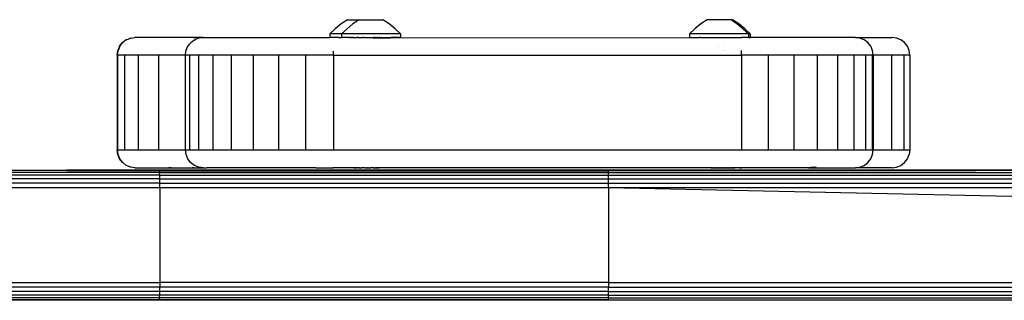
# Model space of a CAD drawing. Units: inches. Extents: x 72 to 242, y 246 to 265.
# Drawn here: x 124 to 141, y 257 to 262 of the extents above; entities that cross this region are included whole.
import ezdxf

# ---------------------------------------------------------------- set-up
doc = ezdxf.new("R2010")
doc.units = ezdxf.units.IN
doc.header["$MEASUREMENT"] = 0
doc.layers.add('VP-EQ', color=7, linetype='Continuous', true_color=0x8a3492)

# ---------------------------------------------------------------- blocks, each defined once
blk = doc.blocks.new('1397')
at = {"color": 7}
for p, q in [((-26.801, -71.742), (-26.901, -71.823)), ((-26.695, -71.671), (-26.801, -71.742)), ((-26.601, -71.742), (-26.701, -71.823)), ((-26.695, -71.671), (-26.496, -71.671)), ((-26.496, -71.671), (-26.601, -71.742)), ((-26.496, -71.671), (-26.096, -71.671)), ((-25.99, -71.742), (-26.096, -71.671)), ((-25.89, -71.823), (-25.99, -71.742)), ((-20.732, -71.742), (-20.832, -71.823)), ((-20.625, -71.671), (-20.732, -71.742)), ((-20.332, -71.671), (-20.625, -71.671)), ((-20.328, -71.671), (-20.332, -71.671)), ((-20.218, -71.671), (-20.332, -71.671)), ((-20.12, -71.742), (-20.218, -71.671)), ((-20.218, -71.671), (-20.196, -71.671)), ((-20.09, -71.742), (-20.196, -71.671)), ((-20.02, -71.823), (-20.12, -71.742)), ((-19.99, -71.823), (-20.09, -71.742)), ((-26.901, -71.823), (-26.994, -71.911)), ((-26.994, -71.911), (-26.993, -71.971)), ((-26.794, -71.911), (-26.994, -71.911)), ((-26.701, -71.823), (-26.794, -71.911)), ((-26.794, -71.911), (-26.793, -71.971)), ((-25.797, -71.911), (-26.794, -71.911)), ((-25.89, -71.823), (-25.797, -71.911)), ((-25.797, -71.911), (-25.798, -71.971)), ((-20.832, -71.823), (-20.924, -71.911)), ((-20.924, -71.911), (-20.923, -71.971)), ((-19.927, -71.911), (-20.924, -71.911)), ((-20.02, -71.823), (-19.927, -71.911)), ((-19.99, -71.823), (-19.897, -71.911)), ((-19.927, -71.911), (-19.928, -71.971)), ((-19.897, -71.911), (-19.927, -71.911)), ((-19.897, -71.911), (-19.898, -71.971)), ((-30.54, -72.121), (-30.492, -72.059)), ((-30.533, -72.121), (-30.485, -72.059)), ((-30.485, -72.059), (-30.492, -72.059)), ((-30.43, -72.011), (-30.485, -72.059)), ((-30.423, -72.011), (-30.43, -72.011)), ((-30.423, -72.011), (-30.358, -71.981)), ((-30.351, -71.981), (-30.358, -71.981)), ((-30.351, -71.981), (-30.28, -71.971)), ((-29.26, -71.971), (-30.28, -71.971)), ((-29.398, -72.141), (-29.362, -72.084)), ((-29.362, -72.084), (-29.315, -72.037)), ((-29.315, -72.037), (-29.258, -72.001)), ((-29.29, -71.977), (-29.26, -71.971)), ((-29.128, -71.971), (-29.26, -71.971)), ((-29.258, -72.001), (-29.195, -71.979)), ((-29.195, -71.979), (-29.128, -71.971)), ((-29.128, -71.971), (-27.226, -71.971)), ((-27.265, -71.979), (-27.226, -71.971)), ((-27.226, -71.971), (-26.993, -71.971)), ((-26.93, -71.971), (-26.993, -71.971)), ((-26.93, -71.979), (-26.93, -71.971)), ((-26.837, -71.971), (-26.93, -71.971)), ((-26.837, -71.971), (-26.832, -71.973)), ((-26.832, -71.973), (-26.828, -71.971)), ((-26.828, -71.971), (-26.82, -71.978)), ((-26.828, -71.971), (-26.793, -71.971)), ((-26.675, -71.971), (-26.793, -71.971)), ((-26.675, -71.971), (-26.676, -71.978)), ((-26.675, -71.971), (-26.666, -71.971)), ((-26.666, -71.978), (-26.666, -71.971)), ((-26.64, -71.971), (-26.666, -71.971)), ((-26.64, -71.978), (-26.64, -71.971)), ((-26.64, -71.971), (-26.637, -71.971)), ((-26.637, -71.971), (-26.632, -71.973)), ((-26.632, -71.973), (-26.628, -71.971)), ((-26.628, -71.971), (-26.62, -71.978)), ((-26.6, -71.971), (-26.628, -71.971)), ((-26.6, -71.978), (-26.62, -71.978)), ((-26.6, -71.978), (-26.6, -71.971)), ((-26.6, -71.971), (-26.593, -71.971)), ((-26.593, -71.979), (-26.6, -71.978)), ((-26.596, -71.971), (-26.596, -71.978)), ((-26.593, -71.971), (-26.593, -71.979)), ((-26.593, -71.971), (-26.573, -71.971)), ((-26.573, -71.978), (-26.593, -71.979)), ((-26.573, -71.971), (-26.573, -71.978)), ((-26.573, -71.971), (-26.566, -71.971)), ((-26.566, -71.978), (-26.573, -71.978)), ((-26.566, -71.978), (-26.566, -71.971)), ((-26.566, -71.971), (-26.559, -71.971)), ((-26.559, -71.978), (-26.566, -71.978)), ((-26.559, -71.978), (-26.559, -71.971)), ((-26.559, -71.971), (-26.552, -71.971)), ((-26.552, -71.978), (-26.559, -71.978)), ((-26.552, -71.971), (-26.552, -71.978)), ((-26.552, -71.971), (-26.541, -71.971)), ((-26.541, -71.978), (-26.552, -71.978)), ((-26.541, -71.971), (-26.541, -71.978)), ((-26.541, -71.971), (-26.532, -71.971)), ((-26.532, -71.978), (-26.541, -71.978)), ((-26.532, -71.971), (-26.532, -71.978)), ((-26.5, -71.971), (-26.532, -71.971)), ((-26.5, -71.978), (-26.532, -71.978)), ((-26.5, -71.971), (-26.5, -71.978)), ((-26.5, -71.971), (-26.475, -71.971)), ((-26.476, -71.978), (-26.5, -71.978)), ((-26.475, -71.971), (-26.476, -71.978)), ((-26.466, -71.978), (-26.476, -71.978)), ((-26.475, -71.971), (-26.464, -71.971)), ((-26.466, -71.978), (-26.464, -71.971)), ((-26.459, -71.978), (-26.466, -71.978)), ((-26.464, -71.971), (-26.459, -71.971)), ((-26.459, -71.971), (-26.459, -71.978)), ((-26.459, -71.971), (-26.452, -71.971)), ((-26.452, -71.978), (-26.459, -71.978)), ((-26.452, -71.971), (-26.452, -71.978)), ((-26.452, -71.971), (-26.44, -71.971)), ((-26.44, -71.978), (-26.452, -71.978)), ((-26.44, -71.978), (-26.44, -71.971)), ((-26.426, -71.971), (-26.44, -71.971)), ((-26.426, -71.978), (-26.44, -71.978)), ((-26.426, -71.978), (-26.426, -71.971)), ((-26.411, -71.971), (-26.426, -71.971)), ((-26.411, -71.978), (-26.426, -71.978)), ((-26.411, -71.971), (-26.411, -71.978)), ((-26.411, -71.971), (-26.4, -71.971)), ((-26.4, -71.978), (-26.411, -71.978)), ((-26.4, -71.971), (-26.4, -71.978)), ((-26.4, -71.971), (-26.396, -71.971)), ((-26.396, -71.978), (-26.4, -71.978)), ((-26.396, -71.971), (-26.396, -71.978)), ((-26.396, -71.971), (-26.366, -71.971)), ((-26.366, -71.978), (-26.396, -71.978)), ((-26.366, -71.978), (-26.366, -71.971)), ((-26.366, -71.971), (-26.359, -71.971)), ((-26.359, -71.978), (-26.366, -71.978)), ((-26.359, -71.971), (-26.359, -71.978)), ((-26.359, -71.971), (-26.348, -71.971)), ((-26.348, -71.978), (-26.359, -71.978)), ((-26.348, -71.971), (-26.348, -71.978)), ((-26.348, -71.971), (-26.34, -71.971)), ((-26.34, -71.978), (-26.348, -71.978)), ((-26.34, -71.978), (-26.34, -71.971)), ((-26.34, -71.971), (-26.326, -71.971)), ((-26.326, -71.978), (-26.34, -71.978)), ((-26.326, -71.978), (-26.326, -71.971)), ((-26.326, -71.971), (-26.316, -71.971)), ((-26.316, -71.978), (-26.326, -71.978)), ((-26.316, -71.971), (-26.316, -71.978)), ((-26.316, -71.971), (-26.307, -71.971)), ((-26.307, -71.978), (-26.316, -71.978)), ((-26.307, -71.971), (-26.307, -71.978)), ((-26.307, -71.971), (-26.3, -71.971)), ((-26.3, -71.978), (-26.307, -71.978)), ((-26.3, -71.971), (-26.3, -71.978)), ((-26.3, -71.971), (-26.268, -71.971)), ((-26.262, -71.978), (-26.3, -71.978)), ((-26.268, -71.971), (-26.262, -71.978)), ((-26.268, -71.971), (-26.259, -71.971)), ((-26.259, -71.978), (-26.262, -71.978)), ((-26.259, -71.971), (-26.259, -71.978)), ((-26.259, -71.971), (-26.251, -71.971)), ((-26.259, -71.978), (-26.251, -71.978)), ((-26.251, -71.978), (-26.251, -71.971)), ((-26.227, -71.971), (-26.251, -71.971)), ((-26.251, -71.978), (-26.227, -71.978)), ((-26.227, -71.971), (-26.227, -71.978)), ((-26.227, -71.971), (-26.218, -71.971)), ((-26.227, -71.978), (-26.218, -71.978)), ((-26.218, -71.971), (-26.218, -71.978)), ((-26.218, -71.971), (-26.207, -71.971)), ((-26.218, -71.978), (-26.207, -71.978)), ((-26.207, -71.971), (-26.207, -71.978)), ((-26.207, -71.971), (-26.2, -71.971)), ((-26.207, -71.978), (-26.2, -71.978)), ((-26.2, -71.971), (-26.2, -71.978)), ((-26.2, -71.971), (-26.196, -71.971)), ((-26.2, -71.971), (-26.196, -71.978)), ((-26.2, -71.978), (-26.196, -71.978)), ((-26.196, -71.971), (-26.196, -71.978)), ((-26.186, -71.971), (-26.196, -71.971)), ((-26.196, -71.978), (-26.186, -71.978)), ((-26.186, -71.971), (-26.186, -71.978)), ((-26.186, -71.971), (-26.174, -71.971)), ((-26.186, -71.971), (-26.171, -71.978)), ((-26.186, -71.978), (-26.171, -71.978)), ((-26.174, -71.971), (-26.166, -71.971)), ((-26.174, -71.971), (-26.166, -71.975)), ((-26.171, -71.978), (-26.166, -71.975)), ((-26.166, -71.978), (-26.171, -71.978)), ((-26.166, -71.971), (-26.166, -71.978)), ((-26.166, -71.971), (-26.159, -71.971)), ((-26.166, -71.975), (-26.163, -71.971)), ((-26.159, -71.971), (-26.166, -71.978)), ((-26.166, -71.975), (-26.159, -71.978)), ((-26.163, -71.971), (-26.159, -71.971)), ((-26.159, -71.978), (-26.159, -71.971)), ((-26.149, -71.971), (-26.159, -71.971)), ((-26.159, -71.978), (-26.151, -71.978)), ((-26.151, -71.978), (-26.149, -71.971)), ((-26.151, -71.978), (-26.124, -71.971)), ((-26.151, -71.978), (-26.146, -71.971)), ((-26.151, -71.978), (-26.126, -71.978)), ((-26.149, -71.971), (-26.146, -71.971)), ((-26.146, -71.971), (-26.124, -71.971)), ((-26.126, -71.978), (-26.124, -71.971)), ((-26.126, -71.978), (-26.116, -71.978)), ((-26.124, -71.971), (-26.116, -71.971)), ((-26.116, -71.971), (-26.116, -71.978)), ((-26.116, -71.971), (-26.092, -71.971)), ((-26.116, -71.978), (-26.092, -71.971)), ((-26.116, -71.978), (-25.97, -71.978)), ((-26.092, -71.971), (-25.963, -71.971)), ((-25.963, -71.971), (-25.97, -71.978)), ((-25.97, -71.978), (-20.923, -71.971)), ((-25.963, -71.971), (-25.959, -71.973)), ((-25.959, -71.973), (-25.954, -71.971)), ((-25.798, -71.971), (-25.954, -71.971)), ((-20.923, -71.971), (-20.775, -71.971)), ((-20.775, -71.971), (-20.773, -71.971)), ((-20.775, -71.971), (-20.769, -71.972)), ((-20.773, -71.971), (-20.769, -71.972)), ((-20.773, -71.971), (-20.759, -71.971)), ((-20.769, -71.972), (-20.759, -71.971)), ((-20.742, -71.971), (-20.759, -71.971)), ((-20.742, -71.971), (-20.739, -71.972)), ((-20.739, -71.972), (-20.734, -71.971)), ((-20.739, -71.972), (-20.737, -71.971)), ((-20.737, -71.971), (-20.734, -71.971)), ((-20.734, -71.971), (-20.045, -71.971)), ((-20.045, -71.981), (-20.045, -71.971)), ((-19.928, -71.971), (-20.045, -71.971)), ((-19.928, -71.971), (-19.898, -71.971)), ((-18.122, -71.971), (-19.898, -71.971)), ((-18.044, -71.981), (-18.122, -71.971)), ((-18.122, -71.971), (-17.503, -71.971)), ((-17.972, -72.011), (-18.044, -71.981)), ((-17.91, -72.059), (-17.972, -72.011)), ((-17.862, -72.121), (-17.91, -72.059)), ((-17.426, -71.981), (-17.503, -71.971)), ((-17.353, -72.011), (-17.426, -71.981)), ((-17.291, -72.059), (-17.353, -72.011)), ((-17.243, -72.121), (-17.291, -72.059)), ((-30.58, -72.271), (-30.57, -72.193)), ((-30.573, -72.271), (-30.58, -72.271)), ((-30.58, -72.271), (-30.58, -73.871)), ((-30.573, -72.271), (-30.563, -72.193)), ((-30.455, -72.271), (-30.573, -72.271)), ((-30.573, -72.271), (-30.573, -73.871)), ((-30.54, -72.121), (-30.57, -72.193)), ((-30.563, -72.193), (-30.57, -72.193)), ((-30.533, -72.121), (-30.563, -72.193)), ((-30.533, -72.121), (-30.54, -72.121)), ((-30.455, -72.271), (-30.455, -73.871)), ((-30.224, -72.271), (-30.455, -72.271)), ((-29.882, -72.271), (-30.224, -72.271)), ((-30.224, -72.271), (-30.224, -73.871)), ((-29.428, -72.271), (-29.882, -72.271)), ((-29.882, -72.271), (-29.882, -73.871)), ((-29.428, -72.271), (-29.42, -72.204)), ((-29.361, -72.271), (-29.428, -72.271)), ((-29.428, -73.871), (-29.428, -72.271)), ((-29.42, -72.204), (-29.398, -72.141)), ((-29.361, -72.271), (-29.361, -73.871)), ((-29.206, -72.271), (-29.361, -72.271)), ((-28.968, -72.271), (-29.206, -72.271)), ((-29.206, -72.271), (-29.206, -73.871)), ((-28.968, -72.271), (-28.968, -73.871)), ((-28.657, -72.271), (-28.968, -72.271)), ((-28.283, -72.271), (-28.657, -72.271)), ((-28.657, -72.271), (-28.657, -73.871)), ((-27.86, -72.271), (-28.283, -72.271)), ((-28.283, -72.271), (-28.283, -73.871)), ((-27.404, -72.271), (-27.86, -72.271)), ((-27.86, -72.271), (-27.86, -73.871)), ((-26.931, -72.271), (-27.404, -72.271)), ((-27.404, -72.271), (-27.404, -73.871)), ((-26.931, -72.271), (-26.931, -72.204)), ((-26.931, -72.271), (-26.931, -73.871)), ((-26.931, -72.271), (-20.045, -72.271)), ((-20.459, -72.117), (-20.459, -72.121)), ((-20.411, -72.118), (-20.411, -72.121)), ((-20.359, -72.19), (-20.359, -72.194)), ((-20.341, -72.119), (-20.341, -72.121)), ((-20.341, -72.19), (-20.341, -72.194)), ((-20.307, -72.191), (-20.307, -72.194)), ((-20.045, -72.271), (-20.045, -72.193)), ((-19.594, -72.271), (-20.045, -72.271)), ((-20.045, -72.271), (-20.045, -73.871)), ((-19.162, -72.271), (-19.594, -72.271)), ((-19.594, -72.271), (-19.594, -73.871)), ((-18.766, -72.271), (-19.162, -72.271)), ((-19.162, -72.271), (-19.162, -73.871)), ((-18.766, -72.271), (-18.766, -73.871)), ((-18.424, -72.271), (-18.766, -72.271)), ((-18.424, -72.271), (-18.424, -73.871)), ((-18.148, -72.271), (-18.424, -72.271)), ((-17.951, -72.271), (-18.148, -72.271)), ((-18.148, -72.271), (-18.148, -73.871)), ((-17.841, -72.271), (-17.951, -72.271)), ((-17.951, -72.271), (-17.951, -73.871)), ((-17.833, -72.193), (-17.862, -72.121)), ((-17.841, -72.271), (-17.841, -73.871)), ((-17.822, -72.271), (-17.841, -72.271)), ((-17.822, -72.271), (-17.833, -72.193)), ((-17.51, -72.271), (-17.822, -72.271)), ((-17.822, -72.271), (-17.822, -73.871)), ((-17.51, -72.271), (-17.51, -73.871)), ((-17.304, -72.271), (-17.51, -72.271)), ((-17.304, -72.271), (-17.304, -73.871)), ((-17.203, -72.271), (-17.304, -72.271)), ((-17.213, -72.193), (-17.243, -72.121)), ((-17.203, -72.271), (-17.213, -72.193)), ((-17.203, -72.271), (-17.203, -73.871)), ((-30.58, -73.871), (-30.573, -73.871)), ((-30.57, -73.949), (-30.58, -73.871)), ((-30.573, -73.871), (-30.455, -73.871)), ((-30.563, -73.949), (-30.573, -73.871)), ((-30.455, -73.871), (-30.224, -73.871)), ((-30.224, -73.871), (-29.882, -73.871)), ((-29.882, -73.871), (-29.428, -73.871)), ((-29.428, -73.871), (-29.361, -73.871)), ((-29.417, -73.949), (-29.428, -73.871)), ((-29.361, -73.871), (-29.206, -73.871)), ((-29.206, -73.871), (-28.968, -73.871)), ((-28.968, -73.871), (-28.657, -73.871)), ((-28.657, -73.871), (-28.283, -73.871)), ((-28.283, -73.871), (-27.86, -73.871)), ((-27.86, -73.871), (-27.404, -73.871)), ((-27.404, -73.871), (-26.931, -73.871)), ((-26.931, -73.871), (-20.045, -73.871)), ((-20.045, -73.871), (-19.594, -73.871)), ((-19.594, -73.871), (-19.162, -73.871)), ((-19.162, -73.871), (-18.766, -73.871)), ((-18.766, -73.871), (-18.424, -73.871)), ((-18.424, -73.871), (-18.148, -73.871)), ((-18.148, -73.871), (-17.951, -73.871)), ((-17.951, -73.871), (-17.841, -73.871)), ((-17.841, -73.871), (-17.822, -73.871)), ((-17.833, -73.949), (-17.822, -73.871)), ((-17.822, -73.871), (-17.51, -73.871)), ((-17.51, -73.871), (-17.304, -73.871)), ((-17.304, -73.871), (-17.203, -73.871)), ((-17.203, -73.871), (-17.213, -73.949)), ((-30.54, -74.021), (-30.57, -73.949)), ((-30.563, -73.949), (-30.57, -73.949)), ((-30.533, -74.021), (-30.563, -73.949)), ((-30.492, -74.083), (-30.54, -74.021)), ((-30.533, -74.021), (-30.54, -74.021)), ((-30.485, -74.083), (-30.533, -74.021)), ((-30.485, -74.083), (-30.492, -74.083)), ((-30.43, -74.131), (-30.485, -74.083)), ((-29.387, -74.021), (-29.417, -73.949)), ((-29.34, -74.083), (-29.387, -74.021)), ((-29.278, -74.131), (-29.34, -74.083)), ((-17.972, -74.131), (-17.91, -74.083)), ((-17.91, -74.083), (-17.862, -74.021)), ((-17.862, -74.021), (-17.833, -73.949)), ((-17.353, -74.131), (-17.291, -74.083)), ((-17.291, -74.083), (-17.243, -74.021)), ((-17.243, -74.021), (-17.213, -73.949)), ((-29.864, -74.251), (-37.44, -74.251)), ((-31.435, -74.21), (-33.162, -74.221)), ((-33.162, -74.221), (-31.435, -74.214)), ((-31.435, -74.218), (-33.162, -74.221)), ((-31.435, -74.21), (-31.435, -74.218)), ((-29.864, -74.21), (-31.435, -74.21)), ((-31.435, -74.214), (-29.864, -74.21)), ((-31.435, -74.221), (-31.435, -74.218)), ((-31.435, -74.218), (-29.864, -74.221)), ((-30.423, -74.131), (-30.43, -74.131)), ((-30.358, -74.161), (-30.423, -74.131)), ((-30.351, -74.161), (-30.358, -74.161)), ((-30.28, -74.171), (-30.351, -74.161)), ((-30.28, -74.171), (-29.628, -74.171)), ((-25.206, -74.214), (-29.864, -74.21)), ((-29.864, -74.21), (-29.864, -74.221)), ((-29.864, -74.251), (-29.864, -74.221)), ((-29.864, -74.221), (-25.206, -74.221)), ((-29.863, -74.298), (-29.864, -74.251)), ((-29.864, -74.251), (-22.287, -74.251)), ((-29.706, -74.161), (-29.628, -74.171)), ((-29.628, -74.171), (-29.26, -74.171)), ((-29.307, -74.162), (-29.26, -74.171)), ((-29.205, -74.161), (-29.278, -74.131)), ((-29.26, -74.171), (-29.128, -74.171)), ((-29.205, -74.161), (-29.069, -74.171)), ((-29.128, -74.171), (-29.205, -74.161)), ((-29.128, -74.171), (-29.069, -74.171)), ((-27.226, -74.171), (-29.069, -74.171)), ((-27.272, -74.162), (-27.226, -74.171)), ((-27.226, -74.171), (-26.93, -74.171)), ((-26.93, -74.171), (-26.93, -74.162)), ((-26.6, -74.171), (-26.93, -74.171)), ((-26.6, -74.171), (-26.6, -74.161)), ((-26.6, -74.171), (-26.593, -74.171)), ((-26.593, -74.161), (-26.593, -74.171)), ((-26.573, -74.171), (-26.593, -74.171)), ((-26.573, -74.161), (-26.573, -74.171)), ((-26.573, -74.171), (-26.559, -74.171)), ((-26.559, -74.171), (-26.559, -74.161)), ((-26.552, -74.171), (-26.559, -74.171)), ((-26.552, -74.161), (-26.552, -74.171)), ((-26.552, -74.171), (-26.541, -74.171)), ((-26.541, -74.161), (-26.541, -74.171)), ((-26.541, -74.171), (-26.532, -74.171)), ((-26.532, -74.161), (-26.532, -74.171)), ((-26.5, -74.171), (-26.532, -74.171)), ((-26.5, -74.161), (-26.5, -74.171)), ((-26.5, -74.171), (-26.459, -74.171)), ((-26.459, -74.161), (-26.459, -74.171)), ((-26.459, -74.171), (-26.452, -74.171)), ((-26.452, -74.161), (-26.452, -74.171)), ((-26.411, -74.171), (-26.452, -74.171)), ((-26.411, -74.161), (-26.411, -74.171)), ((-26.4, -74.171), (-26.411, -74.171)), ((-26.4, -74.161), (-26.4, -74.171)), ((-26.4, -74.171), (-26.359, -74.171)), ((-26.359, -74.161), (-26.359, -74.171)), ((-26.359, -74.171), (-26.348, -74.171)), ((-26.348, -74.161), (-26.348, -74.171)), ((-26.348, -74.171), (-26.307, -74.171)), ((-26.307, -74.161), (-26.307, -74.171)), ((-26.307, -74.171), (-26.3, -74.171)), ((-26.3, -74.161), (-26.3, -74.171)), ((-26.268, -74.171), (-26.3, -74.171)), ((-26.259, -74.161), (-26.268, -74.171)), ((-26.259, -74.171), (-26.268, -74.171)), ((-26.259, -74.161), (-26.259, -74.171)), ((-26.259, -74.171), (-26.227, -74.171)), ((-26.227, -74.161), (-26.227, -74.171)), ((-26.227, -74.171), (-26.218, -74.171)), ((-26.218, -74.161), (-26.218, -74.171)), ((-26.218, -74.171), (-26.207, -74.171)), ((-26.207, -74.161), (-26.207, -74.171)), ((-26.207, -74.171), (-26.2, -74.171)), ((-26.2, -74.161), (-26.2, -74.171)), ((-26.2, -74.171), (-26.186, -74.171)), ((-26.186, -74.161), (-26.186, -74.171)), ((-26.186, -74.171), (-26.166, -74.171)), ((-26.166, -74.161), (-26.166, -74.171)), ((-26.166, -74.171), (-26.159, -74.171)), ((-26.159, -74.171), (-26.159, -74.161)), ((-20.593, -74.171), (-26.159, -74.171)), ((-25.206, -74.21), (-25.203, -74.21)), ((-25.206, -74.214), (-25.206, -74.21)), ((-25.203, -74.218), (-25.206, -74.214)), ((-24.991, -74.214), (-25.206, -74.214)), ((-25.206, -74.221), (-25.203, -74.218)), ((-25.206, -74.221), (-25.203, -74.221)), ((-25.203, -74.21), (-25.192, -74.21)), ((-25.203, -74.21), (-25.203, -74.218)), ((-25.203, -74.218), (-25.203, -74.221)), ((-25.203, -74.221), (-25.192, -74.221)), ((-25.192, -74.21), (-25.174, -74.21)), ((-25.192, -74.21), (-25.192, -74.221)), ((-25.192, -74.221), (-25.174, -74.221)), ((-25.174, -74.21), (-25.152, -74.21)), ((-25.174, -74.21), (-25.174, -74.221)), ((-25.174, -74.221), (-25.152, -74.221)), ((-25.152, -74.21), (-25.125, -74.21)), ((-25.152, -74.21), (-25.152, -74.221)), ((-25.152, -74.221), (-25.125, -74.221)), ((-25.125, -74.21), (-25.097, -74.21)), ((-25.125, -74.21), (-25.125, -74.221)), ((-25.125, -74.221), (-25.097, -74.221)), ((-25.097, -74.21), (-25.069, -74.21)), ((-25.097, -74.221), (-25.097, -74.21)), ((-25.097, -74.221), (-25.069, -74.221)), ((-25.042, -74.21), (-25.069, -74.21)), ((-25.069, -74.21), (-25.069, -74.221)), ((-25.069, -74.221), (-25.042, -74.221)), ((-25.019, -74.21), (-25.042, -74.21)), ((-25.042, -74.21), (-25.042, -74.221)), ((-25.042, -74.221), (-25.019, -74.221)), ((-25.002, -74.21), (-25.019, -74.21)), ((-25.019, -74.21), (-25.019, -74.221)), ((-25.019, -74.221), (-25.002, -74.221)), ((-25.002, -74.21), (-24.991, -74.21)), ((-25.002, -74.21), (-25.002, -74.221)), ((-25.002, -74.221), (-24.991, -74.221)), ((-24.991, -74.21), (-24.987, -74.21)), ((-24.991, -74.21), (-24.991, -74.214)), ((-24.991, -74.214), (-24.987, -74.218)), ((-24.987, -74.214), (-24.991, -74.214)), ((-24.987, -74.218), (-24.991, -74.221)), ((-24.991, -74.221), (-24.987, -74.221)), ((-24.987, -74.21), (-24.987, -74.218)), ((-23.762, -74.21), (-24.987, -74.214)), ((-24.987, -74.218), (-24.987, -74.221)), ((-24.987, -74.221), (-23.762, -74.218)), ((-24.987, -74.221), (-23.762, -74.221)), ((-23.762, -74.218), (-23.762, -74.21)), ((-22.286, -74.21), (-23.762, -74.21)), ((-23.762, -74.221), (-23.762, -74.218)), ((-23.762, -74.218), (-22.287, -74.221)), ((-23.762, -74.221), (-22.287, -74.221)), ((-22.286, -74.21), (-22.287, -74.221)), ((-22.287, -74.221), (-16.089, -74.218)), ((-22.287, -74.251), (-22.287, -74.221)), ((-22.287, -74.298), (-22.287, -74.251)), ((-22.287, -74.251), (-14.71, -74.251)), ((-22.286, -74.21), (-16.089, -74.218)), ((2.562, -74.21), (-22.286, -74.21)), ((-20.593, -74.171), (-20.593, -74.161)), ((-20.586, -74.171), (-20.593, -74.171)), ((-20.586, -74.161), (-20.586, -74.171)), ((-20.566, -74.171), (-20.586, -74.171)), ((-20.566, -74.161), (-20.566, -74.171)), ((-20.559, -74.171), (-20.566, -74.171)), ((-20.559, -74.161), (-20.559, -74.171)), ((-20.559, -74.171), (-20.552, -74.171)), ((-20.552, -74.161), (-20.552, -74.171)), ((-20.552, -74.171), (-20.534, -74.171)), ((-20.534, -74.161), (-20.534, -74.171)), ((-20.534, -74.171), (-20.501, -74.171)), ((-20.501, -74.161), (-20.501, -74.171)), ((-20.501, -74.171), (-20.493, -74.171)), ((-20.493, -74.161), (-20.493, -74.171)), ((-20.493, -74.171), (-20.459, -74.171)), ((-20.459, -74.161), (-20.459, -74.171)), ((-20.459, -74.171), (-20.445, -74.171)), ((-20.445, -74.161), (-20.445, -74.171)), ((-20.445, -74.171), (-20.411, -74.171)), ((-20.411, -74.161), (-20.411, -74.171)), ((-20.411, -74.171), (-20.393, -74.171)), ((-20.393, -74.161), (-20.393, -74.171)), ((-20.393, -74.171), (-20.359, -74.171)), ((-20.359, -74.161), (-20.359, -74.171)), ((-20.359, -74.171), (-20.341, -74.171)), ((-20.341, -74.161), (-20.341, -74.171)), ((-20.341, -74.171), (-20.307, -74.171)), ((-20.307, -74.161), (-20.307, -74.171)), ((-20.307, -74.171), (-20.293, -74.171)), ((-20.293, -74.161), (-20.293, -74.171)), ((-20.293, -74.171), (-20.259, -74.171)), ((-20.259, -74.161), (-20.259, -74.171)), ((-20.259, -74.171), (-20.251, -74.171)), ((-20.251, -74.161), (-20.251, -74.171)), ((-20.251, -74.171), (-20.22, -74.171)), ((-20.22, -74.161), (-20.22, -74.171)), ((-20.22, -74.171), (-20.2, -74.171)), ((-20.2, -74.161), (-20.2, -74.171)), ((-20.2, -74.171), (-20.193, -74.171)), ((-20.193, -74.161), (-20.193, -74.171)), ((-20.193, -74.171), (-20.186, -74.171)), ((-20.186, -74.161), (-20.186, -74.171)), ((-20.186, -74.171), (-20.166, -74.171)), ((-20.166, -74.161), (-20.166, -74.171)), ((-20.166, -74.171), (-20.159, -74.171)), ((-20.159, -74.171), (-20.159, -74.161)), ((-20.076, -74.171), (-20.159, -74.171)), ((-20.068, -74.161), (-20.076, -74.171)), ((-20.076, -74.171), (-20.045, -74.171)), ((-20.045, -74.171), (-20.045, -74.162)), ((-18.913, -74.171), (-20.045, -74.171)), ((-18.836, -74.161), (-18.913, -74.171)), ((-18.913, -74.171), (-18.847, -74.171)), ((-18.786, -74.161), (-18.847, -74.171)), ((-18.847, -74.171), (-18.122, -74.171)), ((-18.836, -74.161), (-18.786, -74.161)), ((-18.122, -74.171), (-18.044, -74.161)), ((-17.895, -74.171), (-18.122, -74.171)), ((-18.044, -74.161), (-17.972, -74.131)), ((-17.895, -74.171), (-17.759, -74.161)), ((-17.503, -74.171), (-17.895, -74.171)), ((-17.503, -74.171), (-17.431, -74.161)), ((-17.431, -74.161), (-17.426, -74.161)), ((-17.426, -74.161), (-17.353, -74.131)), ((-16.089, -74.221), (-16.089, -74.218)), ((-14.71, -74.221), (-16.089, -74.218)), ((-29.863, -74.298), (-37.439, -74.298)), ((-29.863, -74.36), (-37.439, -74.36)), ((-29.863, -74.433), (-37.439, -74.433)), ((-29.863, -74.36), (-29.863, -74.298)), ((-29.863, -74.298), (-22.287, -74.298)), ((-29.863, -74.433), (-29.863, -74.36)), ((-29.863, -74.36), (-22.287, -74.36)), ((-29.863, -74.51), (-29.863, -74.433)), ((-29.863, -74.433), (-22.287, -74.433)), ((-22.287, -74.36), (-22.287, -74.298)), ((-22.287, -74.298), (-14.711, -74.298)), ((-22.287, -74.433), (-22.287, -74.36)), ((-22.287, -74.36), (-14.711, -74.36)), ((-22.287, -74.51), (-22.287, -74.433)), ((-22.287, -74.433), (-14.712, -74.433)), ((55.198, -74.51), (-22.287, -74.433)), ((-29.863, -74.51), (-37.439, -74.51)), ((-22.287, -74.51), (-29.863, -74.51)), ((-29.863, -74.51), (-29.863, -76.11)), ((55.198, -74.51), (-22.287, -74.51)), ((-22.287, -74.51), (-22.287, -76.11)), ((52.168, -76.11), (-22.287, -74.51)), ((-37.439, -76.11), (-29.863, -76.11)), ((-29.863, -76.188), (-37.439, -76.188)), ((-29.863, -76.26), (-37.439, -76.26)), ((-29.863, -76.11), (-29.863, -76.188)), ((-22.287, -76.11), (-29.863, -76.11)), ((-29.863, -76.26), (-29.863, -76.188)), ((-22.287, -76.188), (-29.863, -76.188)), ((-29.863, -76.323), (-29.863, -76.26)), ((-22.287, -76.26), (-29.863, -76.26)), ((-22.287, -76.11), (52.168, -76.11)), ((-22.287, -76.11), (-22.287, -76.188)), ((-22.287, -76.188), (52.168, -76.11)), ((-22.287, -76.26), (-22.287, -76.188)), ((-22.287, -76.188), (-14.712, -76.188)), ((-22.287, -76.323), (-22.287, -76.26)), ((-22.287, -76.26), (-14.711, -76.26)), ((-29.864, -76.4), (-37.441, -76.4)), ((-29.864, -76.41), (-37.441, -76.41)), ((-29.864, -76.37), (-37.44, -76.37)), ((-29.863, -76.323), (-37.439, -76.323)), ((-29.864, -76.37), (-29.863, -76.323)), ((-29.864, -76.4), (-29.864, -76.37)), ((-22.287, -76.37), (-29.864, -76.37)), ((-29.864, -76.41), (-29.864, -76.4)), ((-22.287, -76.4), (-29.864, -76.4)), ((-22.286, -76.41), (-29.864, -76.41)), ((-22.287, -76.323), (-29.863, -76.323)), ((-22.287, -76.37), (-22.287, -76.323)), ((-22.287, -76.323), (-14.711, -76.323)), ((-22.287, -76.4), (-22.287, -76.37)), ((-22.287, -76.37), (-14.71, -76.37)), ((-22.286, -76.41), (-22.287, -76.4)), ((-22.287, -76.4), (-14.71, -76.4)), ((-12.454, -76.41), (-22.287, -76.4)), ((-12.454, -76.41), (-22.286, -76.41))]:
    blk.add_line(p, q, dxfattribs=at)

msp = doc.modelspace()

# ---------------------------------------------------------------- block references
at = {"layer": 'VP-EQ'}
msp.add_blockref('1397', (156.505, 333.519), dxfattribs=at)

doc.saveas('drawing.dxf')
